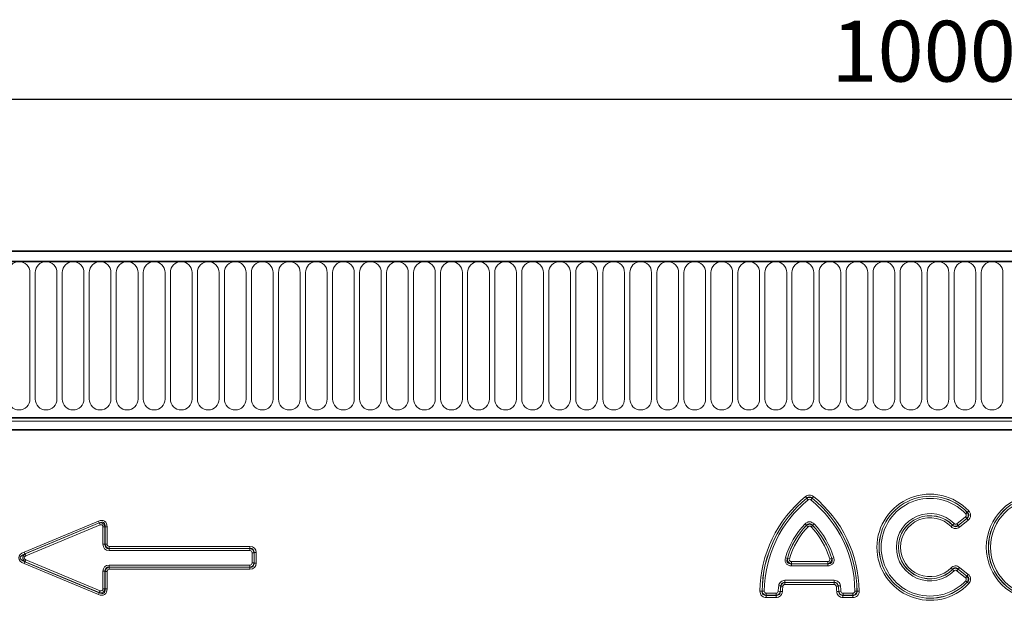
# Model space of a CAD drawing. Units: millimetres. Extents: x 15 to 416, y 5 to 292.
# Drawn here: x 169 to 210, y 171 to 195 of the extents above; entities that cross this region are included whole.
import ezdxf

# ---------------------------------------------------------------- set-up
doc = ezdxf.new("R2010")
doc.units = ezdxf.units.MM
doc.layers.add('DIMENSION', color=7, linetype='Continuous')
doc.styles.add('SLDTEXTSTYLE0', font='TXT', dxfattribs={"width": 0.605})
doc.dimstyles.new('SLDDIMSTYLE0', dxfattribs={"dimtxt": 2.5, "dimasz": 2.5, "dimexe": 0, "dimexo": 0.0625, "dimtad": 1, "dimlfac": 5, "dimrnd": 1e-09, "dimzin": 12, "dimdsep": 46, "dimtxsty": 'SLDTEXTSTYLE0', "dimsah": 1, "dimcen": 0.09, "dimadec": 0, "dimazin": 3, "dimtfac": 1, "dimtofl": 0, "dimtmove": 0, "dimatfit": 3, "dimfxl": 0, "dimfrac": 2, "dimtolj": 1, "dimtzin": 12, "dimarcsym": 0})

# ---------------------------------------------------------------- blocks, each defined once
blk = doc.blocks.new('_D')
at = {"layer": 'DIMENSION'}
for p, q in [((106.363, 181.314), (106.363, 192.664)), ((306.363, 181.314), (306.363, 192.664)), ((106.363, 191.664), (306.363, 191.664))]:
    blk.add_line(p, q, dxfattribs=at)
for points in [[(106.363, 191.664), (108.863, 191.28), (108.863, 192.049)], [(306.363, 191.664), (303.863, 192.049), (303.863, 191.28)]]:
    blk.add_solid(points, dxfattribs=at)
at = {"layer": 'DIMENSION', "insert": (202.543, 194.887), "char_height": 2.5, "attachment_point": 1, "style": 'SLDTEXTSTYLE0'}
blk.add_mtext('1000', dxfattribs=at)

msp = doc.modelspace()

# ---------------------------------------------------------------- linework, layer by layer
at = {"color": 7, "linetype": 'Continuous', "lineweight": 35}
for p, q in [((306.1626, 185.4142), (106.5626, 185.4142)), ((306.2626, 184.9892), (106.4626, 184.9892)), ((112.5626, 178.5641), (300.1626, 178.5641)), ((300.1584, 178.0742), (112.5668, 178.0742))]:
    msp.add_line(p, q, dxfattribs=at)
at = {"color": 8, "linetype": 'Continuous', "lineweight": 18}
for p, q in [((106.5626, 184.9892), (306.1626, 184.9892)), ((169.624, 184.5392), (169.624, 179.3392)), ((169.8412, 179.3392), (169.8412, 184.5392)), ((170.734, 184.5392), (170.734, 179.3392)), ((170.9512, 179.3392), (170.9512, 184.5392)), ((171.844, 184.5392), (171.844, 179.3392)), ((172.0612, 179.3392), (172.0612, 184.5392)), ((172.954, 184.5392), (172.954, 179.3392)), ((173.1712, 179.3392), (173.1712, 184.5392)), ((174.064, 184.5392), (174.064, 179.3392)), ((174.2812, 179.3392), (174.2812, 184.5392)), ((175.174, 184.5392), (175.174, 179.3392)), ((175.3912, 179.3392), (175.3912, 184.5392)), ((176.284, 184.5392), (176.284, 179.3392)), ((176.5012, 179.3392), (176.5012, 184.5392)), ((177.394, 184.5392), (177.394, 179.3392)), ((177.6112, 179.3392), (177.6112, 184.5392)), ((178.504, 184.5392), (178.504, 179.3392)), ((178.7212, 179.3392), (178.7212, 184.5392)), ((179.614, 184.5392), (179.614, 179.3392)), ((179.8312, 179.3392), (179.8312, 184.5392)), ((180.724, 184.5392), (180.724, 179.3392)), ((180.9412, 179.3392), (180.9412, 184.5392)), ((181.834, 184.5392), (181.834, 179.3392)), ((182.0512, 179.3392), (182.0512, 184.5392)), ((182.944, 184.5392), (182.944, 179.3392)), ((183.1612, 179.3392), (183.1612, 184.5392)), ((184.054, 184.5392), (184.054, 179.3392)), ((184.2712, 179.3392), (184.2712, 184.5392)), ((185.164, 184.5392), (185.164, 179.3392)), ((185.3812, 179.3392), (185.3812, 184.5392)), ((186.274, 184.5392), (186.274, 179.3392)), ((186.4912, 179.3392), (186.4912, 184.5392)), ((187.384, 184.5392), (187.384, 179.3392)), ((187.6012, 179.3392), (187.6012, 184.5392)), ((188.494, 184.5392), (188.494, 179.3392)), ((188.7112, 179.3392), (188.7112, 184.5392)), ((189.604, 184.5392), (189.604, 179.3392)), ((189.8212, 179.3392), (189.8212, 184.5392)), ((190.714, 184.5392), (190.714, 179.3392)), ((190.9312, 179.3392), (190.9312, 184.5392)), ((191.824, 184.5392), (191.824, 179.3392)), ((192.0412, 179.3392), (192.0412, 184.5392)), ((192.934, 184.5392), (192.934, 179.3392)), ((193.1512, 179.3392), (193.1512, 184.5392)), ((194.044, 184.5392), (194.044, 179.3392)), ((194.2612, 179.3392), (194.2612, 184.5392)), ((195.154, 184.5392), (195.154, 179.3392)), ((195.3712, 179.3392), (195.3712, 184.5392)), ((196.264, 184.5392), (196.264, 179.3392)), ((196.4812, 179.3392), (196.4812, 184.5392)), ((197.374, 184.5392), (197.374, 179.3392)), ((197.5912, 179.3392), (197.5912, 184.5392)), ((198.484, 184.5392), (198.484, 179.3392)), ((198.7012, 179.3392), (198.7012, 184.5392)), ((199.594, 184.5392), (199.594, 179.3392)), ((199.8112, 179.3392), (199.8112, 184.5392)), ((200.704, 184.5392), (200.704, 179.3392)), ((200.9212, 179.3392), (200.9212, 184.5392)), ((201.814, 184.5392), (201.814, 179.3392)), ((202.0312, 179.3392), (202.0312, 184.5392)), ((202.924, 184.5392), (202.924, 179.3392)), ((203.1412, 179.3392), (203.1412, 184.5392)), ((204.034, 184.5392), (204.034, 179.3392)), ((204.2512, 179.3392), (204.2512, 184.5392)), ((205.144, 184.5392), (205.144, 179.3392)), ((205.3612, 179.3392), (205.3612, 184.5392)), ((206.254, 184.5392), (206.254, 179.3392)), ((206.4712, 184.5392), (206.4712, 179.3392)), ((207.364, 179.3392), (207.364, 184.5392)), ((207.5812, 184.5392), (207.5812, 179.3392)), ((208.474, 179.3392), (208.474, 184.5392)), ((208.6912, 184.5392), (208.6912, 179.3392)), ((209.584, 179.3392), (209.584, 184.5392)), ((112.5626, 178.5641), (300.1626, 178.5641)), ((112.5626, 178.4241), (300.1626, 178.4241)), ((201.4804, 175.3343), (201.5344, 175.2678)), ((201.5344, 175.2654), (201.5344, 175.2678)), ((201.5344, 175.2654), (201.5885, 175.1989)), ((201.7508, 175.2654), (201.6967, 175.1989)), ((201.8048, 175.3343), (201.7507, 175.2678)), ((201.7507, 175.2678), (201.7508, 175.2654)), ((208.1209, 174.6836), (208.1834, 174.7422)), ((169.3881, 173.0514), (172.4389, 174.3272)), ((172.472, 174.2481), (172.4389, 174.3272)), ((207.6939, 174.2138), (208.0472, 174.4998)), ((207.7478, 174.1447), (208.1038, 174.433)), ((208.1011, 174.4332), (207.7479, 174.1471)), ((208.1577, 174.3664), (207.8017, 174.0781)), ((208.1011, 174.4332), (208.0472, 174.4998)), ((208.1181, 174.6839), (208.0557, 174.6252)), ((208.1577, 174.3664), (208.1038, 174.433)), ((172.472, 174.2481), (169.4211, 172.9723)), ((169.4258, 172.9723), (172.4701, 174.2454)), ((172.5032, 174.1663), (169.4589, 172.8932)), ((172.4701, 174.2454), (172.472, 174.2481)), ((172.5032, 174.1663), (172.4701, 174.2454)), ((172.622, 173.3687), (172.622, 174.0872)), ((172.622, 174.0872), (172.7077, 174.0872)), ((172.7095, 174.0899), (172.7077, 174.0872)), ((172.7077, 174.0872), (172.7077, 173.3687)), ((172.7095, 174.0899), (172.7952, 174.0899)), ((172.7095, 173.3705), (172.7095, 174.0899)), ((172.7952, 174.0899), (172.7952, 173.3705)), ((201.4575, 174.2097), (201.5192, 174.1502)), ((201.5191, 174.1475), (201.5809, 174.088)), ((201.766, 174.1475), (201.7043, 174.088)), ((201.766, 174.1502), (201.8276, 174.2097)), ((207.4564, 174.0977), (207.5176, 174.1578)), ((207.5789, 174.2202), (207.5178, 174.1601)), ((207.7479, 174.1471), (207.6939, 174.2138)), ((207.8017, 174.0781), (207.7478, 174.1447)), ((172.7077, 173.3687), (172.622, 173.3687)), ((172.7077, 173.3687), (172.7095, 173.3705)), ((172.7095, 173.3705), (172.7952, 173.3705)), ((172.881, 173.1991), (172.8792, 173.1973)), ((172.8792, 173.1973), (178.6597, 173.1973)), ((172.8792, 173.1973), (172.8792, 173.1116)), ((178.6597, 173.1116), (172.8792, 173.1116)), ((172.881, 173.2848), (178.6615, 173.2848)), ((172.881, 173.1991), (172.881, 173.2848)), ((178.6615, 173.1991), (172.881, 173.1991)), ((178.6597, 173.1973), (178.6615, 173.1991)), ((178.6597, 173.1973), (178.6597, 173.1116)), ((178.6615, 173.1991), (178.6615, 173.2848)), ((169.4211, 172.9723), (169.3881, 173.0514)), ((169.4211, 172.9723), (169.4258, 172.9723)), ((169.4589, 172.8932), (169.4258, 172.9723)), ((169.4589, 172.7351), (169.4258, 172.656)), ((169.4589, 172.7351), (172.5032, 171.462)), ((178.7454, 172.6025), (178.7454, 173.0259)), ((178.8312, 173.0259), (178.7454, 173.0259)), ((178.833, 173.0277), (178.8312, 173.0259)), ((178.8312, 173.0259), (178.8312, 172.6025)), ((178.833, 172.6007), (178.833, 173.0277)), ((178.833, 173.0277), (178.9187, 173.0277)), ((178.9187, 173.0277), (178.9187, 172.6007)), ((200.6487, 172.8134), (200.731, 172.7895)), ((200.8158, 172.7675), (200.7335, 172.7915)), ((202.5517, 172.7915), (202.4694, 172.7675)), ((202.5541, 172.7895), (202.6364, 172.8134)), ((169.3881, 172.5769), (169.4211, 172.656)), ((172.4389, 171.3012), (169.3881, 172.5769)), ((169.4211, 172.656), (172.472, 171.3802)), ((169.4258, 172.656), (169.4211, 172.656)), ((172.4701, 171.3829), (169.4258, 172.656)), ((172.8792, 172.431), (172.8792, 172.5167)), ((172.8792, 172.5167), (178.6597, 172.5167)), ((172.8792, 172.431), (172.881, 172.4292)), ((178.6597, 172.431), (172.8792, 172.431)), ((172.881, 172.3435), (172.881, 172.4292)), ((172.881, 172.4292), (178.6615, 172.4292)), ((178.6615, 172.3435), (172.881, 172.3435)), ((178.6597, 172.431), (178.6597, 172.5167)), ((178.6615, 172.4292), (178.6597, 172.431)), ((178.6615, 172.3435), (178.6615, 172.4292)), ((178.8312, 172.6025), (178.7454, 172.6025)), ((178.8312, 172.6025), (178.833, 172.6007)), ((178.9187, 172.6007), (178.833, 172.6007)), ((200.8957, 172.4846), (200.8957, 172.5703)), ((200.8957, 172.5703), (202.3895, 172.5703)), ((202.3895, 172.4846), (200.8957, 172.4846)), ((200.8981, 172.6578), (200.8981, 172.5721)), ((200.8981, 172.6578), (202.3871, 172.6578)), ((202.3871, 172.5721), (200.8981, 172.5721)), ((202.3871, 172.6578), (202.3871, 172.5721)), ((202.3895, 172.5703), (202.3895, 172.4846)), ((207.4564, 172.4006), (207.5176, 172.3405)), ((207.5789, 172.2781), (207.5178, 172.3382)), ((207.6939, 172.2846), (207.7479, 172.3512)), ((208.0472, 171.9985), (207.6939, 172.2846)), ((207.7478, 172.3536), (207.8017, 172.4202)), ((208.1038, 172.0653), (207.7478, 172.3536)), ((207.7479, 172.3512), (208.1011, 172.0651)), ((207.8017, 172.4202), (208.1577, 172.1319)), ((172.622, 172.2596), (172.7077, 172.2596)), ((172.622, 171.5411), (172.622, 172.2596)), ((172.7095, 172.2578), (172.7077, 172.2596)), ((172.7077, 172.2596), (172.7077, 171.5411)), ((172.7952, 172.2578), (172.7095, 172.2578)), ((172.7095, 171.5384), (172.7095, 172.2578)), ((172.7952, 172.2578), (172.7952, 171.5384)), ((200.6324, 171.8897), (200.6324, 171.804)), ((200.6324, 171.8897), (202.6527, 171.8897)), ((202.6527, 171.8897), (202.6527, 171.804)), ((208.0472, 171.9985), (208.1011, 172.0651)), ((208.1181, 171.8145), (208.0557, 171.8732)), ((208.1038, 172.0653), (208.1577, 172.1319)), ((172.5032, 171.462), (172.4701, 171.3829)), ((172.622, 171.5411), (172.7077, 171.5411)), ((172.7077, 171.5411), (172.7095, 171.5384)), ((172.7952, 171.5384), (172.7095, 171.5384)), ((200.3777, 171.6681), (200.4626, 171.6563)), ((200.4642, 171.6544), (200.4626, 171.6563)), ((200.4642, 171.6544), (200.5491, 171.6426)), ((200.6324, 171.804), (200.634, 171.8022)), ((202.6527, 171.804), (200.6324, 171.804)), ((200.634, 171.8022), (200.634, 171.7165)), ((200.634, 171.8022), (202.6512, 171.8022)), ((202.6512, 171.7165), (200.634, 171.7165)), ((202.6512, 171.8022), (202.6527, 171.804)), ((202.6512, 171.8022), (202.6512, 171.7165)), ((202.821, 171.6544), (202.7361, 171.6426)), ((202.8225, 171.6563), (202.821, 171.6544)), ((202.9074, 171.6681), (202.8225, 171.6563)), ((208.1209, 171.8148), (208.1834, 171.7561)), ((172.4389, 171.3012), (172.472, 171.3802)), ((172.472, 171.3802), (172.4701, 171.3829)), ((199.6077, 171.445), (199.6934, 171.4442)), ((199.6934, 171.4442), (199.6952, 171.4461)), ((199.6952, 171.4461), (199.781, 171.4453)), ((199.8667, 171.273), (199.8648, 171.2712)), ((199.8648, 171.1855), (199.8648, 171.2712)), ((199.8648, 171.2712), (200.2699, 171.2712)), ((200.2699, 171.1855), (199.8648, 171.1855)), ((199.8667, 171.273), (199.8667, 171.3587)), ((199.8667, 171.3587), (200.2682, 171.3587)), ((200.2682, 171.273), (199.8667, 171.273)), ((200.2682, 171.273), (200.2682, 171.3587)), ((200.2699, 171.2712), (200.2682, 171.273)), ((200.2699, 171.1855), (200.2699, 171.2712)), ((200.4392, 171.4325), (200.3537, 171.4385)), ((200.4392, 171.4325), (200.4409, 171.4308)), ((200.5264, 171.4248), (200.4409, 171.4308)), ((202.8442, 171.4308), (202.7587, 171.4248)), ((202.8442, 171.4308), (202.8459, 171.4325)), ((202.9314, 171.4385), (202.8459, 171.4325)), ((203.0169, 171.273), (203.0152, 171.2712)), ((203.0152, 171.2712), (203.4203, 171.2712)), ((203.0152, 171.2712), (203.0152, 171.1855)), ((203.4203, 171.1855), (203.0152, 171.1855)), ((203.0169, 171.3587), (203.0169, 171.273)), ((203.0169, 171.3587), (203.4185, 171.3587)), ((203.4185, 171.273), (203.0169, 171.273)), ((203.4185, 171.3587), (203.4185, 171.273)), ((203.4203, 171.2712), (203.4185, 171.273)), ((203.4203, 171.2712), (203.4203, 171.1855)), ((203.5899, 171.4461), (203.5042, 171.4453)), ((203.5899, 171.4461), (203.5917, 171.4442)), ((203.6775, 171.445), (203.5917, 171.4442))]:
    msp.add_line(p, q, dxfattribs=at)
for radius in [2.1817, 2.0959, 2.0941, 2.0084]:
    msp.add_circle((211.0826, 173.2492), radius, dxfattribs=at)
for centre, radius, start, end in [((169.1776, 184.5392), 0.4464, 0, 180), ((170.2876, 184.5392), 0.4464, 0, 180), ((171.3976, 184.5392), 0.4464, 0, 180), ((172.5076, 184.5392), 0.4464, 0, 180), ((173.6176, 184.5392), 0.4464, 0, 180), ((174.7276, 184.5392), 0.4464, 0, 180), ((175.8376, 184.5392), 0.4464, 0, 180), ((176.9476, 184.5392), 0.4464, 0, 180), ((178.0576, 184.5392), 0.4464, 0, 180), ((179.1676, 184.5392), 0.4464, 0, 180), ((180.2776, 184.5392), 0.4464, 0, 180), ((181.3876, 184.5392), 0.4464, 0, 180), ((182.4976, 184.5392), 0.4464, 0, 180), ((183.6076, 184.5392), 0.4464, 0, 180), ((184.7176, 184.5392), 0.4464, 0, 180), ((185.8276, 184.5392), 0.4464, 0, 180), ((186.9376, 184.5392), 0.4464, 0, 180), ((188.0476, 184.5392), 0.4464, 0, 180), ((189.1576, 184.5392), 0.4464, 0, 180), ((190.2676, 184.5392), 0.4464, 0, 180), ((191.3776, 184.5392), 0.4464, 0, 180), ((192.4876, 184.5392), 0.4464, 0, 180), ((193.5976, 184.5392), 0.4464, 0, 180), ((194.7076, 184.5392), 0.4464, 0, 180), ((195.8176, 184.5392), 0.4464, 0, 180), ((196.9276, 184.5392), 0.4464, 0, 180), ((198.0376, 184.5392), 0.4464, 0, 180), ((199.1476, 184.5392), 0.4464, 0, 180), ((200.2576, 184.5392), 0.4464, 0, 180), ((201.3676, 184.5392), 0.4464, 0, 180), ((202.4776, 184.5392), 0.4464, 0, 180), ((203.5876, 184.5392), 0.4464, 0, 180), ((204.6976, 184.5392), 0.4464, 0, 180), ((205.8076, 184.5392), 0.4464, 0, 180), ((206.9176, 184.5392), 0.4464, 0, 180), ((208.0276, 184.5392), 0.4464, 0, 180), ((209.1376, 184.5392), 0.4464, 0, 180), ((169.1776, 179.3392), 0.4464, 180, 0), ((170.2876, 179.3392), 0.4464, 180, 0), ((171.3976, 179.3392), 0.4464, 180, 0), ((172.5076, 179.3392), 0.4464, 180, 0), ((173.6176, 179.3392), 0.4464, 180, 0), ((174.7276, 179.3392), 0.4464, 180, 0), ((175.8376, 179.3392), 0.4464, 180, 0), ((176.9476, 179.3392), 0.4464, 180, 0), ((178.0576, 179.3392), 0.4464, 180, 0), ((179.1676, 179.3392), 0.4464, 180, 0), ((180.2776, 179.3392), 0.4464, 180, 0), ((181.3876, 179.3392), 0.4464, 180, 0), ((182.4976, 179.3392), 0.4464, 180, 0), ((183.6076, 179.3392), 0.4464, 180, 0), ((184.7176, 179.3392), 0.4464, 180, 0), ((185.8276, 179.3392), 0.4464, 180, 0), ((186.9376, 179.3392), 0.4464, 180, 0), ((188.0476, 179.3392), 0.4464, 180, 0), ((189.1576, 179.3392), 0.4464, 180, 0), ((190.2676, 179.3392), 0.4464, 180, 0), ((191.3776, 179.3392), 0.4464, 180, 0), ((192.4876, 179.3392), 0.4464, 180, 0), ((193.5976, 179.3392), 0.4464, 180, 0), ((194.7076, 179.3392), 0.4464, 180, 0), ((195.8176, 179.3392), 0.4464, 180, 0), ((196.9276, 179.3392), 0.4464, 180, 0), ((198.0376, 179.3392), 0.4464, 180, 0), ((199.1476, 179.3392), 0.4464, 180, 0), ((200.2576, 179.3392), 0.4464, 180, 0), ((201.3676, 179.3392), 0.4464, 180, 0), ((202.4776, 179.3392), 0.4464, 180, 0), ((203.5876, 179.3392), 0.4464, 180, 0), ((204.6976, 179.3392), 0.4464, 180, 0), ((205.8076, 179.3392), 0.4464, 180, 0), ((206.9176, 179.3392), 0.4464, 180, 0), ((208.0276, 179.3392), 0.4464, 180, 0), ((209.1376, 179.3392), 0.4464, 180, 0), ((204.6801, 171.3982), 5.0727, 129.10832, 179.47061), ((204.6801, 171.3982), 4.9869, 129.10832, 179.47061), ((204.6801, 171.3982), 4.9851, 129.12581, 179.4489), ((204.6801, 171.3982), 4.8994, 129.12581, 179.4489), ((198.605, 171.3982), 4.8994, 0.5511, 50.87419), ((198.605, 171.3982), 4.9869, 0.52939, 50.89168), ((198.605, 171.3982), 4.9851, 0.5511, 50.87419), ((198.605, 171.3982), 5.0727, 0.52939, 50.89168), ((206.5927, 173.2492), 2.1817, 43.18624, 316.81376), ((206.5927, 173.2492), 2.0959, 43.18624, 316.81376), ((206.5927, 173.2492), 2.0941, 43.24418, 316.75582), ((206.5927, 173.2492), 2.0084, 43.24418, 316.75582), ((206.5927, 173.2492), 1.3841, 44.55563, 315.44437), ((206.5927, 173.2492), 1.2984, 44.55563, 315.44437), ((206.5927, 173.2492), 1.2966, 44.49163, 315.50837), ((206.5927, 173.2492), 1.2108, 44.49163, 315.50837), ((203.876, 171.8764), 3.3606, 136.02684, 163.8089), ((203.876, 171.8764), 3.2749, 136.02684, 163.8089), ((203.876, 171.8764), 3.2731, 136.06145, 163.76444), ((203.876, 171.8764), 3.1873, 136.06145, 163.76444), ((199.4091, 171.8764), 3.1873, 16.23556, 43.93855), ((199.4091, 171.8764), 3.2749, 16.1911, 43.97316), ((199.4091, 171.8764), 3.2731, 16.23556, 43.93855), ((199.4091, 171.8764), 3.3606, 16.1911, 43.97316), ((203.7061, 171.204), 3.3606, 172.0618, 175.99893), ((203.7061, 171.204), 3.2749, 172.0618, 175.99893), ((203.7061, 171.204), 3.2731, 172.09085, 176.02697), ((203.7061, 171.204), 3.1873, 172.09085, 176.02697), ((199.579, 171.204), 3.1873, 3.97303, 7.90915), ((199.579, 171.204), 3.2731, 3.97303, 7.90915), ((199.579, 171.204), 3.2749, 4.00107, 7.9382), ((199.579, 171.204), 3.3606, 4.00107, 7.9382)]:
    msp.add_arc(centre, radius, start, end, dxfattribs=at)
for centre, major_axis, ratio, start_param, end_param in [((172.4453, 173.9505), (0.2452, 0.3683), 0.6779662, 5.4886877, 7.0776829), ((172.4453, 173.9505), (0.2076, 0.3119), 0.5337556, 5.4886877, 7.0776829), ((172.5053, 174.0407), (0.1193, 0.1792), 0.928951, 5.4886877, 7.0776829), ((172.5053, 174.0407), (0.0817, 0.1228), 0.6779662, 5.4886877, 7.0776829), ((172.972, 173.4616), (-0.2784, -0.2784), 0.7620351, 5.6320261, 6.9343445), ((172.972, 173.4616), (0.2245, 0.2245), 0.6299627, 2.4904335, 3.7927518), ((172.9119, 173.4015), (0.1467, 0.1467), 0.9641758, 2.4904335, 3.7927518), ((172.9119, 173.4015), (-0.0928, -0.0928), 0.7620351, 5.6320261, 6.9343445), ((178.6288, 172.9949), (0.1467, 0.1467), 0.9641758, 5.6320261, 6.9343445), ((178.6288, 172.9949), (0.0928, 0.0928), 0.7620351, 5.6320261, 6.9343445), ((178.5687, 172.9348), (0.2784, 0.2784), 0.7620351, 5.6320261, 6.9343445), ((178.5687, 172.9348), (0.2245, 0.2245), 0.6299627, 5.6320261, 6.9343445), ((169.7279, 172.8142), (-0.5553, 0), 0.5402955, 5.3710589, 7.1953117), ((169.7279, 172.8142), (0.5012, 0), 0.3990247, 2.2294663, 4.053719), ((169.5722, 172.8142), (0.2391, 0), 0.8364231, 2.2294663, 4.053719), ((169.5722, 172.8142), (-0.1851, 0), 0.5402955, 5.3710589, 7.1953117), ((172.972, 172.1668), (-0.2784, 0.2784), 0.7620351, 5.6320261, 6.9343445), ((172.972, 172.1668), (-0.2245, 0.2245), 0.6299627, 5.6320261, 6.9343445), ((172.9119, 172.2268), (-0.1467, 0.1467), 0.9641758, 5.6320261, 6.9343445), ((172.9119, 172.2268), (-0.0928, 0.0928), 0.7620351, 5.6320261, 6.9343445), ((178.6288, 172.6334), (-0.1467, 0.1467), 0.9641758, 2.4904335, 3.7927518), ((178.6288, 172.6334), (0.0928, -0.0928), 0.7620351, 5.6320261, 6.9343445), ((178.5687, 172.6935), (0.2784, -0.2784), 0.7620351, 5.6320261, 6.9343445), ((178.5687, 172.6935), (-0.2245, 0.2245), 0.6299627, 2.4904335, 3.7927518), ((172.4453, 171.6778), (0.2452, -0.3683), 0.6779662, 5.4886877, 7.0776829), ((172.5053, 171.5876), (-0.1193, 0.1792), 0.928951, 2.3470951, 3.9360902), ((172.4453, 171.6778), (-0.2076, 0.3119), 0.5337556, 2.3470951, 3.9360902), ((172.5053, 171.5876), (0.0817, -0.1228), 0.6779662, 5.4886877, 7.0776829)]:
    msp.add_ellipse(centre, major_axis=major_axis, ratio=ratio, start_param=start_param, end_param=end_param, dxfattribs=at)
for points, knots in [([(201.4804, 175.3343), (201.5034, 175.353), (201.5285, 175.368), (201.584, 175.389), (201.6127, 175.3945), (201.7018, 175.3946), (201.7588, 175.3717), (201.8048, 175.3343)], [0, 0, 0, 0, 0.25, 0.25, 0.5, 0.5, 1, 1, 1, 1]), ([(201.7507, 175.2678), (201.7362, 175.2818), (201.7198, 175.2937), (201.6829, 175.3107), (201.6629, 175.3154), (201.622, 175.3154), (201.6022, 175.3107), (201.5652, 175.2936), (201.549, 175.2818), (201.5344, 175.2678)], [0, 0, 0, 0, 0.25, 0.25, 0.5, 0.5, 0.75, 0.75, 1, 1, 1, 1]), ([(201.5344, 175.2654), (201.5662, 175.2865), (201.6038, 175.2981), (201.6811, 175.2981), (201.7189, 175.2865), (201.7508, 175.2654)], [0, 0, 0, 0, 0.5, 0.5, 1, 1, 1, 1]), ([(201.6967, 175.1989), (201.6813, 175.2114), (201.6623, 175.2191), (201.6227, 175.219), (201.6038, 175.2114), (201.5885, 175.1989)], [0, 0, 0, 0, 0.5, 0.5, 1, 1, 1, 1]), ([(208.1834, 174.7422), (208.1957, 174.7291), (208.2068, 174.7152), (208.2263, 174.6855), (208.2349, 174.6695), (208.2483, 174.6365), (208.2532, 174.6195), (208.2591, 174.5845), (208.2601, 174.5662), (208.2565, 174.513), (208.2454, 174.478), (208.2099, 174.4161), (208.1857, 174.3891), (208.1577, 174.3664)], [0, 0, 0, 0, 0.125, 0.125, 0.25, 0.25, 0.375, 0.375, 0.5, 0.5, 0.75, 0.75, 1, 1, 1, 1]), ([(201.4575, 174.2097), (201.4819, 174.2349), (201.51, 174.256), (201.5573, 174.2784), (201.5736, 174.2841), (201.6073, 174.2919), (201.625, 174.294), (201.6771, 174.2941), (201.7119, 174.2858), (201.7748, 174.2562), (201.8033, 174.235), (201.8276, 174.2097)], [0, 0, 0, 0, 0.25, 0.25, 0.375, 0.375, 0.5, 0.5, 0.75, 0.75, 1, 1, 1, 1]), ([(208.0472, 174.4998), (208.0565, 174.5074), (208.0645, 174.5163), (208.0764, 174.537), (208.0801, 174.5486), (208.0818, 174.5722), (208.0797, 174.5843), (208.0707, 174.6064), (208.0639, 174.6164), (208.0557, 174.6252)], [0, 0, 0, 0, 0.25, 0.25, 0.5, 0.5, 0.75, 0.75, 1, 1, 1, 1]), ([(208.1181, 174.6839), (208.1315, 174.6656), (208.1418, 174.6451), (208.1548, 174.6014), (208.1574, 174.5781), (208.1543, 174.5325), (208.1485, 174.5099), (208.1298, 174.4684), (208.1168, 174.4495), (208.1011, 174.4332)], [0, 0, 0, 0, 0.25, 0.25, 0.5, 0.5, 0.75, 0.75, 1, 1, 1, 1]), ([(208.1038, 174.433), (208.1246, 174.4467), (208.1435, 174.4635), (208.1724, 174.504), (208.1821, 174.528), (208.1847, 174.5658), (208.1835, 174.5786), (208.1779, 174.6029), (208.1734, 174.6147), (208.1558, 174.6481), (208.1396, 174.6671), (208.1209, 174.6836)], [0, 0, 0, 0, 0.25, 0.25, 0.5, 0.5, 0.625, 0.625, 0.75, 0.75, 1, 1, 1, 1]), ([(201.5191, 174.1475), (201.5363, 174.1615), (201.5557, 174.1727), (201.5977, 174.1879), (201.6201, 174.1919), (201.6873, 174.1919), (201.7317, 174.1756), (201.766, 174.1475)], [0, 0, 0, 0, 0.25, 0.25, 0.5, 0.5, 1, 1, 1, 1]), ([(201.766, 174.1502), (201.7508, 174.1691), (201.7329, 174.186), (201.6913, 174.2106), (201.6672, 174.2181), (201.6181, 174.2182), (201.5941, 174.2107), (201.5519, 174.1858), (201.5343, 174.1691), (201.5192, 174.1502)], [0, 0, 0, 0, 0.25, 0.25, 0.5, 0.5, 0.75, 0.75, 1, 1, 1, 1]), ([(201.7043, 174.088), (201.6962, 174.0965), (201.6867, 174.1036), (201.6657, 174.1135), (201.6541, 174.1162), (201.6309, 174.1162), (201.6194, 174.1135), (201.5984, 174.1035), (201.589, 174.0965), (201.5809, 174.088)], [0, 0, 0, 0, 0.25, 0.25, 0.5, 0.5, 0.75, 0.75, 1, 1, 1, 1]), ([(207.8017, 174.0781), (207.7768, 174.0579), (207.7492, 174.0418), (207.6889, 174.0204), (207.6572, 174.0155), (207.5934, 174.0191), (207.5621, 174.0275), (207.5049, 174.0555), (207.4789, 174.0748), (207.4564, 174.0977)], [0, 0, 0, 0, 0.25, 0.25, 0.5, 0.5, 0.75, 0.75, 1, 1, 1, 1]), ([(207.5176, 174.1578), (207.5315, 174.1407), (207.5479, 174.1255), (207.5856, 174.1031), (207.6072, 174.0958), (207.6519, 174.0934), (207.6737, 174.0981), (207.7143, 174.1164), (207.732, 174.1294), (207.7478, 174.1447)], [0, 0, 0, 0, 0.25, 0.25, 0.5, 0.5, 0.75, 0.75, 1, 1, 1, 1]), ([(207.7479, 174.1471), (207.7135, 174.125), (207.672, 174.1137), (207.5893, 174.1184), (207.5495, 174.1343), (207.5178, 174.1601)], [0, 0, 0, 0, 0.5, 0.5, 1, 1, 1, 1]), ([(207.5789, 174.2202), (207.5939, 174.205), (207.6138, 174.1947), (207.6563, 174.1923), (207.6773, 174.2003), (207.6939, 174.2138)], [0, 0, 0, 0, 0.5, 0.5, 1, 1, 1, 1]), ([(200.8957, 172.4846), (200.8752, 172.4846), (200.855, 172.4862), (200.8151, 172.4934), (200.7952, 172.499), (200.7388, 172.5222), (200.7049, 172.5471), (200.6682, 172.5957), (200.6583, 172.614), (200.6438, 172.6519), (200.6391, 172.6721), (200.6323, 172.7328), (200.6373, 172.7741), (200.6487, 172.8134)], [0, 0, 0, 0, 0.125, 0.125, 0.25, 0.25, 0.5, 0.5, 0.625, 0.625, 0.75, 0.75, 1, 1, 1, 1]), ([(200.731, 172.7895), (200.7202, 172.7626), (200.7128, 172.7339), (200.7123, 172.6904), (200.7139, 172.6756), (200.7218, 172.6477), (200.7283, 172.6341), (200.7458, 172.6107), (200.757, 172.6006), (200.7821, 172.585), (200.7955, 172.5795), (200.8375, 172.5681), (200.8668, 172.5673), (200.8957, 172.5703)], [0, 0, 0, 0, 0.25, 0.25, 0.375, 0.375, 0.5, 0.5, 0.625, 0.625, 0.75, 0.75, 1, 1, 1, 1]), ([(200.8981, 172.5721), (200.8732, 172.5757), (200.8489, 172.5838), (200.8048, 172.6092), (200.7851, 172.6264), (200.7542, 172.6675), (200.743, 172.6913), (200.7309, 172.7409), (200.7299, 172.7665), (200.7335, 172.7915)], [0, 0, 0, 0, 0.25, 0.25, 0.5, 0.5, 0.75, 0.75, 1, 1, 1, 1]), ([(200.8158, 172.7675), (200.812, 172.7544), (200.8103, 172.7406), (200.8132, 172.7136), (200.8181, 172.7003), (200.8344, 172.6786), (200.8457, 172.6704), (200.8708, 172.66), (200.8844, 172.6578), (200.8981, 172.6578)], [0, 0, 0, 0, 0.25, 0.25, 0.5, 0.5, 0.75, 0.75, 1, 1, 1, 1]), ([(202.5517, 172.7915), (202.5553, 172.7666), (202.5542, 172.741), (202.5422, 172.6916), (202.5311, 172.6678), (202.5004, 172.6267), (202.4805, 172.6093), (202.4364, 172.5839), (202.412, 172.5757), (202.3871, 172.5721)], [0, 0, 0, 0, 0.25, 0.25, 0.5, 0.5, 0.75, 0.75, 1, 1, 1, 1]), ([(202.3871, 172.6578), (202.4008, 172.6578), (202.4145, 172.6601), (202.4395, 172.6704), (202.451, 172.6789), (202.4672, 172.7006), (202.472, 172.7138), (202.4749, 172.7407), (202.4732, 172.7544), (202.4694, 172.7675)], [0, 0, 0, 0, 0.25, 0.25, 0.5, 0.5, 0.75, 0.75, 1, 1, 1, 1]), ([(202.6364, 172.8134), (202.6421, 172.7938), (202.6462, 172.7739), (202.6504, 172.7336), (202.6506, 172.7129), (202.6439, 172.6523), (202.6295, 172.6128), (202.5931, 172.564), (202.5784, 172.5493), (202.546, 172.5248), (202.5279, 172.5147), (202.4715, 172.4913), (202.4305, 172.4846), (202.3895, 172.4846)], [0, 0, 0, 0, 0.125, 0.125, 0.25, 0.25, 0.5, 0.5, 0.625, 0.625, 0.75, 0.75, 1, 1, 1, 1]), ([(202.3895, 172.5703), (202.4184, 172.5673), (202.4479, 172.5681), (202.4899, 172.5796), (202.5037, 172.5853), (202.5283, 172.6008), (202.5394, 172.6108), (202.5569, 172.6343), (202.5634, 172.6478), (202.5714, 172.6762), (202.5729, 172.6906), (202.5723, 172.7342), (202.565, 172.7626), (202.5541, 172.7895)], [0, 0, 0, 0, 0.25, 0.25, 0.375, 0.375, 0.5, 0.5, 0.625, 0.625, 0.75, 0.75, 1, 1, 1, 1]), ([(207.4564, 172.4006), (207.4789, 172.4235), (207.5045, 172.4426), (207.562, 172.4708), (207.5929, 172.4792), (207.6567, 172.4829), (207.6887, 172.478), (207.7487, 172.4567), (207.7767, 172.4404), (207.8017, 172.4202)], [0, 0, 0, 0, 0.25, 0.25, 0.5, 0.5, 0.75, 0.75, 1, 1, 1, 1]), ([(207.7478, 172.3536), (207.7319, 172.369), (207.7138, 172.3821), (207.6738, 172.4002), (207.6516, 172.405), (207.6069, 172.4024), (207.5857, 172.3953), (207.5475, 172.3725), (207.5315, 172.3576), (207.5176, 172.3405)], [0, 0, 0, 0, 0.25, 0.25, 0.5, 0.5, 0.75, 0.75, 1, 1, 1, 1]), ([(207.5178, 172.3382), (207.5496, 172.3641), (207.5896, 172.38), (207.6722, 172.3846), (207.7135, 172.3734), (207.7479, 172.3512)], [0, 0, 0, 0, 0.5, 0.5, 1, 1, 1, 1]), ([(207.6939, 172.2846), (207.6773, 172.298), (207.6564, 172.306), (207.6139, 172.3036), (207.5939, 172.2933), (207.5789, 172.2781)], [0, 0, 0, 0, 0.5, 0.5, 1, 1, 1, 1]), ([(200.3777, 171.6681), (200.382, 171.6989), (200.3909, 171.7285), (200.4191, 171.784), (200.4379, 171.8085), (200.4847, 171.8493), (200.5119, 171.8648), (200.5704, 171.885), (200.6013, 171.8897), (200.6324, 171.8897)], [0, 0, 0, 0, 0.25, 0.25, 0.5, 0.5, 0.75, 0.75, 1, 1, 1, 1]), ([(202.6527, 171.8897), (202.6838, 171.8897), (202.7144, 171.8851), (202.7732, 171.8648), (202.8001, 171.8496), (202.847, 171.8088), (202.866, 171.784), (202.8941, 171.7289), (202.9031, 171.699), (202.9074, 171.6681)], [0, 0, 0, 0, 0.25, 0.25, 0.5, 0.5, 0.75, 0.75, 1, 1, 1, 1]), ([(208.0557, 171.8732), (208.0639, 171.8819), (208.0706, 171.8919), (208.0796, 171.9139), (208.0818, 171.9259), (208.0802, 171.9496), (208.0765, 171.9613), (208.0646, 171.9819), (208.0565, 171.991), (208.0472, 171.9985)], [0, 0, 0, 0, 0.25, 0.25, 0.5, 0.5, 0.75, 0.75, 1, 1, 1, 1]), ([(208.1011, 172.0651), (208.1168, 172.0488), (208.1298, 172.0299), (208.1486, 171.9883), (208.1543, 171.9657), (208.1574, 171.92), (208.1548, 171.8969), (208.1418, 171.8532), (208.1315, 171.8327), (208.1181, 171.8145)], [0, 0, 0, 0, 0.25, 0.25, 0.5, 0.5, 0.75, 0.75, 1, 1, 1, 1]), ([(208.1209, 171.8148), (208.1396, 171.8312), (208.156, 171.8504), (208.1791, 171.8946), (208.1855, 171.9197), (208.183, 171.9574), (208.1802, 171.97), (208.1714, 171.9933), (208.1653, 172.0044), (208.1433, 172.0351), (208.1246, 172.0516), (208.1038, 172.0653)], [0, 0, 0, 0, 0.25, 0.25, 0.5, 0.5, 0.625, 0.625, 0.75, 0.75, 1, 1, 1, 1]), ([(208.1577, 172.1319), (208.1717, 172.1206), (208.1846, 172.1083), (208.208, 172.0816), (208.2186, 172.0669), (208.2364, 172.036), (208.2436, 172.0198), (208.2542, 171.9859), (208.2577, 171.968), (208.2613, 171.9148), (208.2551, 171.8786), (208.2283, 171.8125), (208.208, 171.7823), (208.1834, 171.7561)], [0, 0, 0, 0, 0.125, 0.125, 0.25, 0.25, 0.375, 0.375, 0.5, 0.5, 0.75, 0.75, 1, 1, 1, 1]), ([(200.6324, 171.804), (200.6112, 171.8059), (200.5897, 171.8047), (200.5486, 171.7939), (200.5291, 171.7842), (200.4965, 171.7557), (200.4843, 171.738), (200.4678, 171.6983), (200.4637, 171.6775), (200.4626, 171.6563)], [0, 0, 0, 0, 0.25, 0.25, 0.5, 0.5, 0.75, 0.75, 1, 1, 1, 1]), ([(200.4642, 171.6544), (200.4738, 171.6931), (200.4951, 171.7287), (200.556, 171.7817), (200.5943, 171.7981), (200.634, 171.8022)], [0, 0, 0, 0, 0.5, 0.5, 1, 1, 1, 1]), ([(200.634, 171.7165), (200.6132, 171.7165), (200.5925, 171.7098), (200.5613, 171.6826), (200.552, 171.6631), (200.5491, 171.6426)], [0, 0, 0, 0, 0.5, 0.5, 1, 1, 1, 1]), ([(202.6512, 171.8022), (202.6908, 171.7981), (202.729, 171.7818), (202.7899, 171.7289), (202.8114, 171.6931), (202.821, 171.6544)], [0, 0, 0, 0, 0.5, 0.5, 1, 1, 1, 1]), ([(202.7361, 171.6426), (202.7332, 171.6632), (202.7237, 171.6827), (202.6925, 171.7099), (202.6719, 171.7165), (202.6512, 171.7165)], [0, 0, 0, 0, 0.5, 0.5, 1, 1, 1, 1]), ([(202.8225, 171.6563), (202.8214, 171.6776), (202.8173, 171.6987), (202.8009, 171.7379), (202.7885, 171.7559), (202.7559, 171.7843), (202.7366, 171.7939), (202.695, 171.8048), (202.6739, 171.8059), (202.6527, 171.804)], [0, 0, 0, 0, 0.25, 0.25, 0.5, 0.5, 0.75, 0.75, 1, 1, 1, 1]), ([(199.8648, 171.1855), (199.8304, 171.1855), (199.7963, 171.1909), (199.7481, 171.2089), (199.7329, 171.2164), (199.7042, 171.2347), (199.6906, 171.2456), (199.6545, 171.282), (199.636, 171.3118), (199.6126, 171.376), (199.6074, 171.4105), (199.6077, 171.445)], [0, 0, 0, 0, 0.25, 0.25, 0.375, 0.375, 0.5, 0.5, 0.75, 0.75, 1, 1, 1, 1]), ([(199.6934, 171.4442), (199.691, 171.4206), (199.6919, 171.3964), (199.704, 171.3505), (199.7155, 171.3287), (199.7494, 171.2943), (199.7711, 171.2826), (199.8174, 171.27), (199.8412, 171.269), (199.8648, 171.2712)], [0, 0, 0, 0, 0.25, 0.25, 0.5, 0.5, 0.75, 0.75, 1, 1, 1, 1]), ([(199.8667, 171.273), (199.845, 171.2756), (199.8239, 171.2816), (199.7842, 171.3007), (199.766, 171.3136), (199.7195, 171.3606), (199.6999, 171.4027), (199.6952, 171.4461)], [0, 0, 0, 0, 0.25, 0.25, 0.5, 0.5, 1, 1, 1, 1]), ([(199.781, 171.4453), (199.7807, 171.4223), (199.7885, 171.399), (199.8126, 171.3747), (199.8224, 171.3686), (199.8438, 171.3606), (199.8552, 171.3587), (199.8667, 171.3587)], [0, 0, 0, 0, 0.5, 0.5, 0.75, 0.75, 1, 1, 1, 1]), ([(200.2682, 171.3587), (200.29, 171.3587), (200.3119, 171.366), (200.3435, 171.3956), (200.3522, 171.4168), (200.3537, 171.4385)], [0, 0, 0, 0, 0.5, 0.5, 1, 1, 1, 1]), ([(200.4392, 171.4325), (200.4318, 171.3916), (200.4111, 171.3531), (200.3496, 171.2956), (200.3096, 171.2776), (200.2682, 171.273)], [0, 0, 0, 0, 0.5, 0.5, 1, 1, 1, 1]), ([(200.2699, 171.2712), (200.2923, 171.2692), (200.3151, 171.2704), (200.3584, 171.2819), (200.379, 171.2925), (200.4124, 171.3237), (200.4243, 171.3432), (200.4389, 171.3862), (200.4415, 171.4083), (200.4409, 171.4308)], [0, 0, 0, 0, 0.25, 0.25, 0.5, 0.5, 0.75, 0.75, 1, 1, 1, 1]), ([(200.5264, 171.4248), (200.5242, 171.3922), (200.517, 171.3605), (200.4973, 171.3157), (200.4895, 171.3016), (200.471, 171.2753), (200.4603, 171.2628), (200.4246, 171.2295), (200.3962, 171.2126), (200.3353, 171.1906), (200.3026, 171.1855), (200.2699, 171.1855)], [0, 0, 0, 0, 0.25, 0.25, 0.375, 0.375, 0.5, 0.5, 0.75, 0.75, 1, 1, 1, 1]), ([(203.0152, 171.1855), (202.9826, 171.1855), (202.9504, 171.1905), (202.9044, 171.207), (202.8898, 171.2139), (202.8622, 171.2304), (202.849, 171.2403), (202.8133, 171.2735), (202.7944, 171.3007), (202.7683, 171.36), (202.761, 171.3922), (202.7587, 171.4248)], [0, 0, 0, 0, 0.25, 0.25, 0.375, 0.375, 0.5, 0.5, 0.75, 0.75, 1, 1, 1, 1]), ([(202.8442, 171.4308), (202.8437, 171.4083), (202.8464, 171.3856), (202.8609, 171.3433), (202.873, 171.3234), (202.9064, 171.2923), (202.9267, 171.2819), (202.9706, 171.2702), (202.9929, 171.2692), (203.0152, 171.2712)], [0, 0, 0, 0, 0.25, 0.25, 0.5, 0.5, 0.75, 0.75, 1, 1, 1, 1]), ([(203.0169, 171.273), (202.9756, 171.2776), (202.9357, 171.2955), (202.8741, 171.3529), (202.8534, 171.3916), (202.8459, 171.4325)], [0, 0, 0, 0, 0.5, 0.5, 1, 1, 1, 1]), ([(202.9314, 171.4385), (202.9329, 171.4167), (202.9417, 171.3954), (202.9734, 171.366), (202.9952, 171.3587), (203.0169, 171.3587)], [0, 0, 0, 0, 0.5, 0.5, 1, 1, 1, 1]), ([(203.5899, 171.4461), (203.5876, 171.4244), (203.5817, 171.4032), (203.5631, 171.3634), (203.5503, 171.3451), (203.5038, 171.2981), (203.4618, 171.2781), (203.4185, 171.273)], [0, 0, 0, 0, 0.25, 0.25, 0.5, 0.5, 1, 1, 1, 1]), ([(203.4185, 171.3587), (203.4415, 171.3587), (203.4647, 171.3667), (203.4887, 171.391), (203.4948, 171.4009), (203.5026, 171.4224), (203.5043, 171.4338), (203.5042, 171.4453)], [0, 0, 0, 0, 0.5, 0.5, 0.75, 0.75, 1, 1, 1, 1]), ([(203.6775, 171.445), (203.6778, 171.4106), (203.6726, 171.3764), (203.6551, 171.3281), (203.6477, 171.3128), (203.6297, 171.2839), (203.619, 171.2702), (203.583, 171.2338), (203.5533, 171.215), (203.4893, 171.1911), (203.4548, 171.1855), (203.4203, 171.1855)], [0, 0, 0, 0, 0.25, 0.25, 0.375, 0.375, 0.5, 0.5, 0.75, 0.75, 1, 1, 1, 1]), ([(203.4203, 171.2712), (203.444, 171.269), (203.4682, 171.2701), (203.5139, 171.2826), (203.5357, 171.2943), (203.5696, 171.3286), (203.5811, 171.3504), (203.5933, 171.3968), (203.5942, 171.4206), (203.5917, 171.4442)], [0, 0, 0, 0, 0.25, 0.25, 0.5, 0.5, 0.75, 0.75, 1, 1, 1, 1])]:
    msp.add_open_spline(points, degree=3, knots=knots, dxfattribs=at)
for points in [[(208.1038, 174.433), (208.1029, 174.4331), (208.102, 174.4331), (208.1011, 174.4332)], [(208.1181, 174.6839), (208.1191, 174.6838), (208.12, 174.6837), (208.1209, 174.6836)], [(201.5191, 174.1475), (201.5192, 174.1484), (201.5192, 174.1493), (201.5192, 174.1502)], [(201.766, 174.1502), (201.766, 174.1493), (201.766, 174.1484), (201.766, 174.1475)], [(207.5176, 174.1578), (207.5177, 174.1586), (207.5178, 174.1593), (207.5178, 174.1601)], [(207.7479, 174.1471), (207.7478, 174.1463), (207.7478, 174.1455), (207.7478, 174.1447)], [(200.731, 172.7895), (200.7318, 172.7902), (200.7327, 172.7908), (200.7335, 172.7915)], [(202.5517, 172.7915), (202.5525, 172.7908), (202.5533, 172.7902), (202.5541, 172.7895)], [(200.8981, 172.5721), (200.8973, 172.5715), (200.8965, 172.5709), (200.8957, 172.5703)], [(202.3895, 172.5703), (202.3887, 172.5709), (202.3879, 172.5715), (202.3871, 172.5721)], [(207.5178, 172.3382), (207.5178, 172.339), (207.5177, 172.3398), (207.5176, 172.3405)], [(207.7478, 172.3536), (207.7478, 172.3528), (207.7478, 172.352), (207.7479, 172.3512)], [(208.1011, 172.0651), (208.102, 172.0652), (208.1029, 172.0653), (208.1038, 172.0653)], [(208.1209, 171.8148), (208.12, 171.8147), (208.1191, 171.8146), (208.1181, 171.8145)]]:
    msp.add_open_spline(points, degree=3, dxfattribs=at)

# ---------------------------------------------------------------- dimensions: what is measured, and where the dimension line sits
at = {"layer": 'DIMENSION'}
dim = msp.add_linear_dim(base=(306.3626, 191.6642), p1=(106.3626, 181.3142), p2=(306.3626, 181.3142), angle=0, dimstyle='SLDDIMSTYLE0', dxfattribs=at)
dim.commit()
dim.dimension.update_dxf_attribs({"geometry": '_D', "text_midpoint": (206.3626, 191.6642), "dimtype": 160})

doc.saveas('drawing.dxf')
